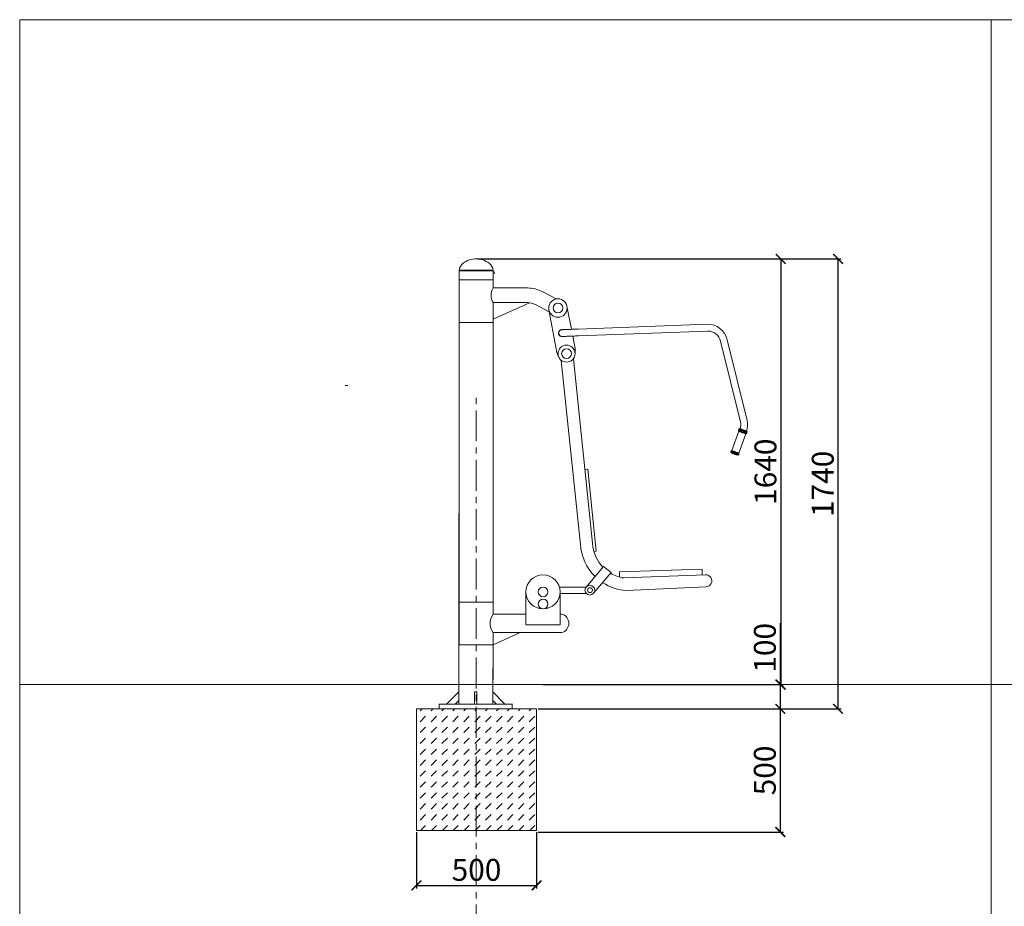
# Model space of a CAD drawing. Units: millimetres. Extents: x -1441 to -536, y -953 to -315.
# Drawn here: x -1440 to -1035, y -679 to -315 of the extents above; entities that cross this region are included whole.
import ezdxf

# ---------------------------------------------------------------- set-up
doc = ezdxf.new("R2010")
doc.units = ezdxf.units.MM
doc.header["$LTSCALE"] = 2
doc.header["$PDSIZE"] = -1
doc.linetypes.add('CENTER', pattern=[10.16, 6.35, -1.27, 1.27, -1.27])
for name, color, linetype in [('fundament', 5, 'Continuous'), ('szraf', 253, 'Continuous'), ('wymiar', 80, 'Continuous')]:
    doc.layers.add(name, color=color, linetype=linetype)
doc.layers.add('niedruk', color=123, linetype='Continuous', plot=False)
doc.layers.add('osie', color=2, linetype='CENTER', plot=False)
doc.styles.add('styl1', font='ARIALUNI.TTF')
doc.dimstyles.new('Kopia ISO-25', dxfattribs={"dimtxt": 9, "dimasz": 4, "dimexe": 1.25, "dimexo": 0.625, "dimtad": 1, "dimdec": 0, "dimlfac": 10, "dimtxsty": 'styl1', "dimblk": 'ARCHTICK', "dimcen": 2.5, "dimadec": 0, "dimazin": 0, "dimtfac": 1, "dimtdec": 0, "dimtmove": 0, "dimatfit": 3, "dimfxl": 1, "dimarcsym": 0})

# ---------------------------------------------------------------- blocks, each defined once
blk = doc.blocks.new('_ArchTick')
at = {"color": 0, "linetype": 'ByBlock', "lineweight": 5, "const_width": 0.15}
blk.add_lwpolyline([(-0.5, -0.5), (0.5, 0.5)], dxfattribs=at)
blk = doc.blocks.new('*D215')
at = {"layer": 'Defpoints', "color": 0}
for p in [(-1252.3, -412.91), (-1217.33, -587.9), (-1127.1, -587.9)]:
    blk.add_point(p, dxfattribs=at)
at = {"layer": 'wymiar', "color": 0, "lineweight": -2}
for p, q in [((-1251.68, -412.91), (-1125.85, -412.91)), ((-1127.1, -412.91), (-1127.1, -587.9)), ((-1216.7, -587.9), (-1125.85, -587.9))]:
    blk.add_line(p, q, dxfattribs=at)
at = {"layer": 'wymiar', "color": 0, "lineweight": -2, "xscale": 4, "yscale": 4, "zscale": 4}
for p, rotation in [((-1127.1, -412.91), 90), ((-1127.1, -587.9), 270)]:
    blk.add_blockref('_ArchTick', p, dxfattribs=dict(at, rotation=rotation))
at = {"layer": 'wymiar', "color": 0, "lineweight": 5, "insert": (-1132.23, -500.4), "char_height": 9, "attachment_point": 5, "rotation": 90, "style": 'styl1'}
blk.add_mtext('1640', dxfattribs=at)
blk = doc.blocks.new('*D210')
at = {"layer": 'Defpoints', "color": 0, "lineweight": 9}
for p in [(-1276.86, -647.9), (-1227.49, -647.9), (-1227.49, -670.48)]:
    blk.add_point(p, dxfattribs=at)
at = {"layer": 'wymiar', "color": 0, "lineweight": -2}
for p, q in [((-1276.86, -648.52), (-1276.86, -671.73)), ((-1227.49, -648.52), (-1227.49, -671.73)), ((-1276.86, -670.48), (-1227.49, -670.48))]:
    blk.add_line(p, q, dxfattribs=at)
at = {"layer": 'wymiar', "color": 0, "lineweight": -2, "xscale": 4, "yscale": 4, "zscale": 4, "rotation": 180}
blk.add_blockref('_ArchTick', (-1276.86, -670.48), dxfattribs=at)
at = {"layer": 'wymiar', "color": 0, "lineweight": -2, "xscale": 4, "yscale": 4, "zscale": 4}
blk.add_blockref('_ArchTick', (-1227.49, -670.48), dxfattribs=at)
at = {"layer": 'wymiar', "color": 0, "lineweight": 5, "insert": (-1252.18, -665.25), "char_height": 9, "attachment_point": 5, "style": 'styl1'}
blk.add_mtext('500', dxfattribs=at)
blk = doc.blocks.new('*D211')
at = {"layer": 'Defpoints', "color": 0, "lineweight": 9}
for p in [(-1227.49, -597.9), (-1127.27, -597.9), (-1227.49, -648.52)]:
    blk.add_point(p, dxfattribs=at)
at = {"layer": 'wymiar', "color": 0, "lineweight": -2}
for p, q in [((-1226.87, -597.9), (-1126.02, -597.9)), ((-1127.27, -648.52), (-1127.27, -597.9)), ((-1226.87, -648.52), (-1126.02, -648.52))]:
    blk.add_line(p, q, dxfattribs=at)
at = {"layer": 'wymiar', "color": 0, "lineweight": -2, "xscale": 4, "yscale": 4, "zscale": 4}
for p, rotation in [((-1127.27, -597.9), 90), ((-1127.27, -648.52), 270)]:
    blk.add_blockref('_ArchTick', p, dxfattribs=dict(at, rotation=rotation))
at = {"layer": 'wymiar', "color": 0, "lineweight": 5, "insert": (-1132.49, -623.21), "char_height": 9, "attachment_point": 5, "rotation": 90, "style": 'styl1'}
blk.add_mtext('500', dxfattribs=at)
blk = doc.blocks.new('*D217')
at = {"layer": 'Defpoints', "color": 0, "lineweight": 9}
for p in [(-1225.59, -587.91), (-1127.26, -587.91), (-1224.45, -597.9)]:
    blk.add_point(p, dxfattribs=at)
at = {"layer": 'wymiar', "color": 0, "lineweight": -2}
for p, q in [((-1127.26, -587.91), (-1127.26, -562.66)), ((-1224.97, -587.91), (-1126.01, -587.91)), ((-1127.26, -597.9), (-1127.26, -587.91)), ((-1223.83, -597.9), (-1126.01, -597.9))]:
    blk.add_line(p, q, dxfattribs=at)
at = {"layer": 'wymiar', "color": 0, "lineweight": -2, "xscale": 4, "yscale": 4, "zscale": 4}
for p, rotation in [((-1127.26, -587.91), 90), ((-1127.26, -597.9), 270)]:
    blk.add_blockref('_ArchTick', p, dxfattribs=dict(at, rotation=rotation))
at = {"layer": 'wymiar', "color": 0, "lineweight": 5, "insert": (-1132.48, -572.79), "char_height": 9, "attachment_point": 5, "rotation": 90, "style": 'styl1'}
blk.add_mtext('100', dxfattribs=at)
blk = doc.blocks.new('*D218')
at = {"layer": 'Defpoints', "color": 0}
for p in [(-1252.17, -412.91), (-1103.56, -412.91), (-1227.49, -597.9)]:
    blk.add_point(p, dxfattribs=at)
at = {"layer": 'wymiar', "color": 0, "lineweight": -2}
for p, q in [((-1251.55, -412.91), (-1102.31, -412.91)), ((-1103.56, -597.9), (-1103.56, -412.91)), ((-1226.87, -597.9), (-1102.31, -597.9))]:
    blk.add_line(p, q, dxfattribs=at)
at = {"layer": 'wymiar', "color": 0, "lineweight": -2, "xscale": 4, "yscale": 4, "zscale": 4}
for p, rotation in [((-1103.56, -412.91), 90), ((-1103.56, -597.9), 270)]:
    blk.add_blockref('_ArchTick', p, dxfattribs=dict(at, rotation=rotation))
at = {"layer": 'wymiar', "color": 0, "lineweight": 5, "insert": (-1108.68, -505.4), "char_height": 9, "attachment_point": 5, "rotation": 90, "style": 'styl1'}
blk.add_mtext('1740', dxfattribs=at)

msp = doc.modelspace()

# ---------------------------------------------------------------- hatches: boundary and pattern name
at = {"layer": 'szraf', "lineweight": 5}
h = msp.add_hatch(dxfattribs=at)
h.set_pattern_fill('DASH', color=256, angle=45, style=0)
h.set_pattern_definition([(45, (-0.167, -648.0817), (4e-16, 4.490128), [3.175, -3.175])])
h.paths.add_polyline_path([(-1276.86, -647.9), (-1276.86, -597.9), (-1227.49, -597.9), (-1227.49, -647.9)])

# ---------------------------------------------------------------- linework, layer by layer
at = {"lineweight": 9}
for p, q in [((-1245.33, -417.58), (-1259.33, -417.58)), ((-1245.33, -417.78), (-1259.33, -417.78)), ((-1259.33, -417.78), (-1259.33, -421.55)), ((-1259.33, -417.78), (-1259.13, -417.78)), ((-1259.13, -417.78), (-1259.13, -417.58)), ((-1245.53, -417.78), (-1245.53, -417.58)), ((-1245.33, -417.78), (-1245.53, -417.78)), ((-1245.33, -417.78), (-1245.33, -421.55)), ((-1245.33, -421.55), (-1259.33, -421.55)), ((-1259.33, -421.55), (-1259.33, -439.05)), ((-1259.33, -421.55), (-1259.33, -438.08)), ((-1245.33, -424.86), (-1245.33, -421.55)), ((-1245.33, -424.86), (-1231.2, -424.86)), ((-1225.18, -426.34), (-1219.39, -429.37)), ((-1245.33, -430.86), (-1245.33, -438.08)), ((-1245.33, -430.86), (-1231.2, -430.86)), ((-1245.29, -437.64), (-1230.38, -430.91)), ((-1227.96, -431.66), (-1222.29, -434.62)), ((-1214.98, -432.37), (-1213.12, -441.86)), ((-1222.43, -433.88), (-1219.09, -451.37)), ((-1259.33, -439.05), (-1259.49, -595.84)), ((-1259.33, -439.05), (-1259.33, -438.08)), ((-1259.33, -439.05), (-1245.33, -439.05)), ((-1259.33, -439.05), (-1259.33, -571.59)), ((-1245.33, -439.05), (-1245.33, -438.08)), ((-1245.33, -439.05), (-1245.33, -559.01)), ((-1157.34, -439.8), (-1210.37, -441.76)), ((-1212.57, -444.63), (-1211.57, -449.72)), ((-1210.27, -444.55), (-1157.23, -442.59)), ((-1151.89, -446.75), (-1143.69, -479.95)), ((-1140.95, -479.36), (-1149.15, -446.16)), ((-1219.09, -451.37), (-1218.44, -453.1)), ((-1211.57, -449.72), (-1211.68, -452.03)), ((-1217.32, -454.62), (-1209.46, -530.32)), ((-1212.36, -453.94), (-1204.48, -529.84)), ((-1305.1, -464.91), (-1306.15, -465.01)), ((-1144.39, -483.74), (-1147.27, -491.72)), ((-1144.33, -492.79), (-1141.44, -484.81)), ((-1144.03, -482.75), (-1144.03, -482.76)), ((-1141.08, -483.82), (-1141.08, -483.81)), ((-1147.49, -492.42), (-1147.5, -492.43)), ((-1144.61, -493.48), (-1144.61, -493.46)), ((-1206.39, -499.32), (-1207.44, -499.42)), ((-1206.39, -499.32), (-1203.01, -533.05)), ((-1203.01, -533.05), (-1203.88, -533.3)), ((-1207.1, -547.8), (-1199.99, -539.41)), ((-1203.91, -550.21), (-1196.8, -541.81)), ((-1199.99, -539.41), (-1196.8, -541.81)), ((-1159.45, -540.48), (-1193.46, -541.61)), ((-1193.46, -541.61), (-1193.42, -543.69)), ((-1159.39, -542.81), (-1159.45, -540.48)), ((-1191.68, -544.09), (-1158.02, -542.76)), ((-1207.1, -547.8), (-1218.25, -547.8)), ((-1190.52, -549.24), (-1157.82, -547.75)), ((-1245.33, -554.09), (-1259.33, -554.09)), ((-1245.33, -559.01), (-1245.33, -554.09)), ((-1206.96, -550.53), (-1217.91, -550.53)), ((-1245.33, -566.61), (-1245.49, -595.84)), ((-1245.36, -571.58), (-1234.18, -566.53)), ((-1245.33, -566.61), (-1245.33, -571.59)), ((-1259.33, -571.59), (-1245.33, -571.59)), ((-1259.49, -590.9), (-1264.49, -595.9)), ((-1252.49, -590.9), (-1252.99, -590.9)), ((-1252.99, -590.9), (-1252.99, -595.9)), ((-1252.49, -590.9), (-1251.99, -590.9)), ((-1251.99, -590.9), (-1251.99, -595.9)), ((-1245.49, -590.9), (-1240.49, -595.9)), ((-1259.49, -594.4), (-1260.99, -595.9)), ((-1245.49, -594.4), (-1243.99, -595.9)), ((-1267.49, -597.9), (-1267.49, -595.9)), ((-1267.49, -595.9), (-1252.49, -595.9)), ((-1252.49, -597.9), (-1267.49, -597.9)), ((-1237.49, -595.9), (-1252.49, -595.9)), ((-1252.49, -597.9), (-1237.49, -597.9)), ((-1237.56, -595.85), (-1237.56, -597.93))]:
    msp.add_line(p, q, dxfattribs=at)
at = {"lineweight": 5}
for p, q in [((-1231.84, -549.8), (-1231.84, -563.3)), ((-1217.84, -563.3), (-1217.85, -549.34)), ((-1245.32, -554.08), (-1259.32, -554.08)), ((-1245.32, -559), (-1245.32, -554.08)), ((-1245.28, -558.93), (-1231.84, -558.93)), ((-1217.84, -558.93), (-1217.25, -558.93)), ((-1245.32, -566.6), (-1245.32, -585.89)), ((-1245.32, -566.6), (-1245.32, -571.58)), ((-1245.28, -566.53), (-1217.25, -566.53)), ((-1231.84, -563.3), (-1217.84, -563.3)), ((-1259.32, -571.58), (-1245.32, -571.58))]:
    msp.add_line(p, q, dxfattribs=at)
at = {"color": 1, "lineweight": 9}
msp.add_line((-1439.95, -587.91), (-591.56, -587.91), dxfattribs=at)
at = {"lineweight": 9, "flags": 128}
for points in [[(-1210.37, -441.76), (-1210.77, -441.77), (-1211.18, -441.78), (-1211.57, -441.8), (-1211.97, -441.81), (-1212.35, -441.83), (-1212.73, -441.84), (-1213.11, -441.86), (-1213.47, -441.87), (-1213.82, -441.88), (-1214.16, -441.9), (-1214.48, -441.91), (-1214.79, -441.92), (-1215.08, -441.93), (-1215.36, -441.94), (-1215.62, -441.95), (-1215.85, -441.96), (-1216.07, -441.97), (-1216.27, -441.97), (-1216.45, -441.98), (-1216.6, -441.99), (-1216.73, -441.99), (-1216.84, -441.99), (-1216.93, -442), (-1216.99, -442), (-1217.02, -442), (-1217.03, -442)], [(-1216.93, -444.8), (-1216.92, -444.8), (-1216.88, -444.8), (-1216.82, -444.8), (-1216.74, -444.79), (-1216.63, -444.79), (-1216.5, -444.78), (-1216.34, -444.78), (-1216.17, -444.77), (-1215.97, -444.76), (-1215.75, -444.76), (-1215.51, -444.75), (-1215.26, -444.74), (-1214.98, -444.73), (-1214.69, -444.72), (-1214.38, -444.71), (-1214.05, -444.69), (-1213.72, -444.68), (-1213.36, -444.67), (-1213, -444.65), (-1212.63, -444.64), (-1212.25, -444.63), (-1211.86, -444.61), (-1211.47, -444.6), (-1211.07, -444.58), (-1210.67, -444.57), (-1210.27, -444.55)], [(-1144.41, -483.67), (-1144.4, -483.67), (-1144.37, -483.68), (-1144.31, -483.7), (-1144.24, -483.73), (-1144.14, -483.76), (-1144.03, -483.8), (-1143.9, -483.85), (-1143.76, -483.9), (-1143.6, -483.96), (-1143.43, -484.02), (-1143.26, -484.08), (-1143.08, -484.15), (-1142.89, -484.22), (-1142.71, -484.28), (-1142.53, -484.35), (-1142.35, -484.41), (-1142.19, -484.47), (-1142.03, -484.53), (-1141.88, -484.58), (-1141.75, -484.63), (-1141.64, -484.67), (-1141.55, -484.7), (-1141.47, -484.73), (-1141.42, -484.75), (-1141.38, -484.76), (-1141.37, -484.77)], [(-1144.39, -483.74), (-1144.38, -483.75), (-1144.34, -483.76), (-1144.29, -483.78), (-1144.21, -483.81), (-1144.12, -483.84), (-1144, -483.88), (-1143.87, -483.93), (-1143.73, -483.98), (-1143.57, -484.04), (-1143.4, -484.1), (-1143.23, -484.16), (-1143.05, -484.23), (-1142.87, -484.29), (-1142.69, -484.36), (-1142.51, -484.42), (-1142.34, -484.48), (-1142.18, -484.54), (-1142.03, -484.6), (-1141.89, -484.65), (-1141.77, -484.69), (-1141.66, -484.73), (-1141.58, -484.76), (-1141.51, -484.78), (-1141.47, -484.8), (-1141.44, -484.81), (-1141.44, -484.81)], [(-1144.29, -483.3), (-1144.28, -483.31), (-1144.24, -483.32), (-1144.19, -483.34), (-1144.11, -483.36), (-1144.02, -483.4), (-1143.9, -483.44), (-1143.77, -483.49), (-1143.63, -483.54), (-1143.47, -483.6), (-1143.3, -483.66), (-1143.13, -483.72), (-1142.95, -483.79), (-1142.76, -483.85), (-1142.58, -483.92), (-1142.4, -483.99), (-1142.22, -484.05), (-1142.05, -484.11), (-1141.89, -484.17), (-1141.75, -484.22), (-1141.62, -484.27), (-1141.51, -484.31), (-1141.41, -484.34), (-1141.33, -484.37), (-1141.28, -484.39), (-1141.25, -484.4), (-1141.24, -484.41)], [(-1144.24, -483.16), (-1144.23, -483.17), (-1144.19, -483.18), (-1144.14, -483.2), (-1144.06, -483.22), (-1143.97, -483.26), (-1143.85, -483.3), (-1143.72, -483.35), (-1143.58, -483.4), (-1143.42, -483.46), (-1143.25, -483.52), (-1143.08, -483.58), (-1142.89, -483.65), (-1142.71, -483.71), (-1142.53, -483.78), (-1142.35, -483.85), (-1142.17, -483.91), (-1142, -483.97), (-1141.84, -484.03), (-1141.7, -484.08), (-1141.57, -484.13), (-1141.45, -484.17), (-1141.36, -484.2), (-1141.28, -484.23), (-1141.23, -484.25), (-1141.2, -484.26), (-1141.18, -484.27)], [(-1144.1, -482.8), (-1144.09, -482.8), (-1144.06, -482.82), (-1144, -482.84), (-1143.93, -482.86), (-1143.83, -482.9), (-1143.72, -482.94), (-1143.59, -482.99), (-1143.44, -483.04), (-1143.29, -483.09), (-1143.12, -483.16), (-1142.94, -483.22), (-1142.76, -483.28), (-1142.58, -483.35), (-1142.4, -483.42), (-1142.22, -483.48), (-1142.04, -483.55), (-1141.87, -483.61), (-1141.72, -483.66), (-1141.57, -483.72), (-1141.44, -483.76), (-1141.33, -483.8), (-1141.23, -483.84), (-1141.16, -483.86), (-1141.1, -483.88), (-1141.07, -483.9), (-1141.06, -483.9)], [(-1144.03, -482.75), (-1144.02, -482.75), (-1143.98, -482.77), (-1143.93, -482.78), (-1143.85, -482.81), (-1143.76, -482.85), (-1143.64, -482.89), (-1143.51, -482.94), (-1143.37, -482.99), (-1143.21, -483.04), (-1143.04, -483.1), (-1142.87, -483.17), (-1142.69, -483.23), (-1142.51, -483.3), (-1142.33, -483.36), (-1142.15, -483.43), (-1141.98, -483.49), (-1141.82, -483.55), (-1141.67, -483.6), (-1141.53, -483.65), (-1141.41, -483.7), (-1141.3, -483.73), (-1141.22, -483.77), (-1141.15, -483.79), (-1141.11, -483.81), (-1141.08, -483.81), (-1141.08, -483.81)], [(-1144.03, -482.76), (-1144.02, -482.76), (-1143.99, -482.77), (-1143.93, -482.79), (-1143.86, -482.82), (-1143.76, -482.85), (-1143.65, -482.9), (-1143.52, -482.94), (-1143.37, -483), (-1143.21, -483.05), (-1143.05, -483.11), (-1142.87, -483.18), (-1142.69, -483.24), (-1142.51, -483.31), (-1142.33, -483.37), (-1142.15, -483.44), (-1141.98, -483.5), (-1141.82, -483.56), (-1141.67, -483.61), (-1141.53, -483.66), (-1141.41, -483.7), (-1141.3, -483.74), (-1141.22, -483.77), (-1141.15, -483.8), (-1141.11, -483.81), (-1141.09, -483.82), (-1141.08, -483.82)], [(-1143.94, -482.71), (-1143.93, -482.71), (-1143.9, -482.72), (-1143.84, -482.74), (-1143.77, -482.77), (-1143.67, -482.81), (-1143.56, -482.85), (-1143.43, -482.89), (-1143.29, -482.95), (-1143.13, -483), (-1142.97, -483.06), (-1142.8, -483.12), (-1142.62, -483.19), (-1142.44, -483.25), (-1142.27, -483.31), (-1142.1, -483.38), (-1141.93, -483.44), (-1141.78, -483.49), (-1141.63, -483.54), (-1141.5, -483.59), (-1141.39, -483.63), (-1141.3, -483.67), (-1141.22, -483.69), (-1141.17, -483.71), (-1141.13, -483.73), (-1141.12, -483.73), (-1141.12, -483.73)], [(-1147.52, -492.33), (-1147.5, -492.34), (-1147.47, -492.35), (-1147.42, -492.37), (-1147.34, -492.4), (-1147.24, -492.43), (-1147.13, -492.47), (-1146.99, -492.52), (-1146.85, -492.58), (-1146.69, -492.63), (-1146.52, -492.69), (-1146.34, -492.76), (-1146.16, -492.82), (-1145.98, -492.89), (-1145.79, -492.96), (-1145.62, -493.02), (-1145.44, -493.08), (-1145.28, -493.14), (-1145.12, -493.2), (-1144.98, -493.25), (-1144.86, -493.29), (-1144.75, -493.33), (-1144.67, -493.36), (-1144.6, -493.39), (-1144.56, -493.4), (-1144.53, -493.41), (-1144.53, -493.41)], [(-1147.5, -492), (-1147.49, -492), (-1147.46, -492.01), (-1147.4, -492.03), (-1147.33, -492.06), (-1147.23, -492.1), (-1147.12, -492.14), (-1146.99, -492.19), (-1146.84, -492.24), (-1146.68, -492.3), (-1146.51, -492.36), (-1146.33, -492.42), (-1146.15, -492.49), (-1145.96, -492.56), (-1145.77, -492.62), (-1145.59, -492.69), (-1145.41, -492.76), (-1145.23, -492.82), (-1145.07, -492.88), (-1144.91, -492.93), (-1144.78, -492.98), (-1144.65, -493.03), (-1144.55, -493.07), (-1144.46, -493.1), (-1144.4, -493.12), (-1144.35, -493.14), (-1144.33, -493.15), (-1144.33, -493.15)], [(-1147.5, -492.43), (-1147.48, -492.44), (-1147.45, -492.45), (-1147.39, -492.47), (-1147.32, -492.5), (-1147.22, -492.53), (-1147.1, -492.58), (-1146.97, -492.62), (-1146.83, -492.68), (-1146.67, -492.73), (-1146.5, -492.79), (-1146.32, -492.86), (-1146.14, -492.92), (-1145.96, -492.99), (-1145.78, -493.05), (-1145.61, -493.12), (-1145.44, -493.18), (-1145.28, -493.23), (-1145.13, -493.29), (-1145, -493.34), (-1144.89, -493.38), (-1144.79, -493.41), (-1144.71, -493.44), (-1144.66, -493.46), (-1144.62, -493.47), (-1144.61, -493.48)], [(-1147.49, -492.42), (-1147.48, -492.42), (-1147.44, -492.43), (-1147.39, -492.45), (-1147.31, -492.48), (-1147.21, -492.52), (-1147.1, -492.56), (-1146.97, -492.61), (-1146.82, -492.66), (-1146.66, -492.72), (-1146.49, -492.78), (-1146.32, -492.84), (-1146.14, -492.91), (-1145.96, -492.97), (-1145.78, -493.04), (-1145.6, -493.1), (-1145.43, -493.16), (-1145.28, -493.22), (-1145.13, -493.27), (-1145, -493.32), (-1144.88, -493.36), (-1144.78, -493.4), (-1144.71, -493.42), (-1144.65, -493.44), (-1144.62, -493.46), (-1144.61, -493.46)], [(-1147.46, -492.55), (-1147.45, -492.55), (-1147.42, -492.56), (-1147.36, -492.58), (-1147.28, -492.61), (-1147.19, -492.65), (-1147.07, -492.69), (-1146.94, -492.73), (-1146.8, -492.79), (-1146.64, -492.84), (-1146.48, -492.9), (-1146.31, -492.97), (-1146.13, -493.03), (-1145.95, -493.09), (-1145.78, -493.16), (-1145.61, -493.22), (-1145.45, -493.28), (-1145.3, -493.33), (-1145.16, -493.38), (-1145.04, -493.42), (-1144.93, -493.46), (-1144.85, -493.49), (-1144.78, -493.52), (-1144.74, -493.53), (-1144.71, -493.54), (-1144.71, -493.54)], [(-1147.27, -491.72), (-1147.26, -491.73), (-1147.23, -491.74), (-1147.17, -491.76), (-1147.1, -491.78), (-1147, -491.82), (-1146.89, -491.86), (-1146.76, -491.91), (-1146.61, -491.96), (-1146.46, -492.02), (-1146.29, -492.08), (-1146.12, -492.14), (-1145.94, -492.21), (-1145.75, -492.27), (-1145.57, -492.34), (-1145.4, -492.4), (-1145.23, -492.46), (-1145.06, -492.52), (-1144.91, -492.58), (-1144.77, -492.63), (-1144.65, -492.67), (-1144.55, -492.71), (-1144.46, -492.74), (-1144.4, -492.76), (-1144.35, -492.78), (-1144.33, -492.79), (-1144.33, -492.79)], [(-1146.25, -493.22), (-1146.25, -493.22), (-1146.23, -493.23), (-1146.2, -493.24), (-1146.16, -493.25), (-1146.12, -493.26), (-1146.09, -493.27), (-1146.07, -493.28), (-1146.07, -493.28), (-1146.07, -493.28)]]:
    msp.add_lwpolyline(points, dxfattribs=at)
at = {"lineweight": 9}
for centre, radius in [((-1218.71, -433.11), 3.8), ((-1218.71, -433.11), 2), ((-1215.17, -451.86), 3.5), ((-1215.17, -451.86), 2), ((-1205.58, -549.09), 2), ((-1205.53, -549.08), 1)]:
    msp.add_circle(centre, radius, dxfattribs=at)
at = {"lineweight": 5}
for centre, radius in [((-1224.84, -549.8), 7), ((-1224.79, -549.8), 2), ((-1224.79, -554.75), 2)]:
    msp.add_circle(centre, radius, dxfattribs=at)
at = {"lineweight": 9}
for centre, radius, start, end in [((-1254.65, -418.3), 4.74, 131.0941, 171.1707), ((-1252.3, -421.97), 9.07, 89.195, 127.0125), ((-1252.35, -421.97), 9.07, 52.9875, 90.5736), ((-1250.01, -418.3), 4.74, 8.8293, 48.9059), ((-1245.33, -418.55), 0.499, 270, 90), ((-1240.39, -427.86), 5.78, 148.7176, 211.2824), ((-1231.2, -437.86), 13, 62.411, 90), ((-1231.2, -437.86), 7, 62.411, 90), ((-1157.04, -447.86), 8.07, 12.1149, 92.1149), ((-1216.98, -443.4), 1.47, 157.1149, 289.4563), ((-1216.98, -443.4), 1.4, 92.1149, 272.1149), ((-1216.98, -443.4), 1.47, 74.7734, 157.1149), ((-1157.04, -447.86), 5.27, 12.1149, 92.1149), ((-1148.84, -481.05), 5.27, 341.2808, 12.1149), ((-1148.84, -481.05), 8.07, 340.8761, 12.1149), ((-1144.3, -483.5), 0.2, 86.3751, 235.6374), ((-1144.45, -483.72), 0.0667, 340.1149, 55.6374), ((-1144.12, -483), 0.2, 84.5924, 233.8547), ((-1144.28, -483.22), 0.0778, 266.3751, 53.8547), ((-1144.09, -482.73), 0.0667, 264.5924, 340.1149), ((-1143.97, -482.77), 0.0667, 70.1149, 160.1149), ((-1141.38, -484.83), 0.0667, 84.5924, 160.1149), ((-1141.35, -484.57), 0.2, 264.5924, 53.8547), ((-1141.19, -484.34), 0.0778, 86.3751, 233.8547), ((-1141.17, -484.07), 0.2, 266.3751, 55.6374), ((-1141.14, -483.79), 0.0667, 340.1149, 70.1149), ((-1141.02, -483.85), 0.0667, 160.1149, 235.6374), ((-1147.4, -492.17), 0.2, 120.7143, 234.5522), ((-1147.56, -492.39), 0.0733, 340.1149, 54.5522), ((-1147.77, -491.54), 0.533, 300.7143, 340.1149), ((-1147.4, -492.47), 0.1, 160.1149, 233.1062), ((-1144.46, -488.55), 5, 233.1062, 248.9689), ((-1144.46, -488.55), 5, 251.2609, 267.1236), ((-1144.71, -493.44), 0.1, 267.1236, 340.1149), ((-1144.54, -493.49), 0.0733, 85.6776, 160.1149), ((-1144.52, -493.21), 0.2, 265.6776, 19.5154), ((-1143.83, -492.97), 0.533, 160.1149, 199.5154), ((-1189.22, -529), 15.29, 183.4842, 224.1256), ((-1189.22, -529), 20.29, 183.4842, 225.509), ((-1189.22, -529), 15.29, 239.1204, 260.7336), ((-1189.22, -529), 20.29, 236.7914, 266.3262), ((-1157.92, -545.25), 2.5, 272.2621, 92.2621)]:
    msp.add_arc(centre, radius, start, end, dxfattribs=at)
at = {"lineweight": 5}
for centre, radius, start, end in [((-1240.23, -562.8), 6.35, 143.245, 216.755), ((-1218.1, -562.73), 3.89, 282.6277, 77.3723)]:
    msp.add_arc(centre, radius, start, end, dxfattribs=at)
at = {"layer": 'fundament', "lineweight": 5}
msp.add_lwpolyline([(-1276.86, -647.9), (-1227.49, -647.9), (-1227.49, -597.9), (-1276.86, -597.9)], close=True, dxfattribs=at)
at = {"layer": 'niedruk', "lineweight": 5}
msp.add_line((-1040.62, -690.14), (-1040.62, -314.56), dxfattribs=at)
msp.add_lwpolyline([(-1439.95, -952.64), (-591.56, -952.64), (-591.56, -314.56), (-1439.95, -314.56)], close=True, dxfattribs=at)
at = {"layer": 'osie', "lineweight": 5}
msp.add_line((-1252.32, -934.91), (-1252.32, -469.04), dxfattribs=at)

# ---------------------------------------------------------------- dimensions: what is measured, and where the dimension line sits
at = {"layer": 'wymiar', "lineweight": 5}
for base, p1, p2, text, picture, middle in [((-1127.1, -587.9), (-1252.3, -412.91), (-1217.33, -587.9), '1640', '*D215', (-1132.23, -500.4)), ((-1103.56, -412.91), (-1227.49, -597.9), (-1252.17, -412.91), '1740', '*D218', (-1108.68, -505.4)), ((-1127.27, -597.9), (-1227.49, -648.52), (-1227.49, -597.9), '500', '*D211', (-1132.49, -623.21))]:
    dim = msp.add_linear_dim(base=base, p1=p1, p2=p2, angle=90, text=text, dimstyle='Kopia ISO-25', dxfattribs=at)
    dim.commit()
    dim.dimension.update_dxf_attribs({"geometry": picture, "text_midpoint": middle})
dim = msp.add_linear_dim(base=(-1127.26, -587.91), p1=(-1224.45, -597.9), p2=(-1225.59, -587.91), angle=90, dimstyle='Kopia ISO-25', dxfattribs=at)
dim.commit()
dim.dimension.update_dxf_attribs({"geometry": '*D217', "text_midpoint": (-1127.26, -572.79), "dimtype": 160})
dim = msp.add_linear_dim(base=(-1227.49, -670.48), p1=(-1276.86, -647.9), p2=(-1227.49, -647.9), text='500', dimstyle='Kopia ISO-25', dxfattribs=at)
dim.commit()
dim.dimension.update_dxf_attribs({"geometry": '*D210', "text_midpoint": (-1252.18, -665.25)})

doc.saveas('drawing.dxf')
